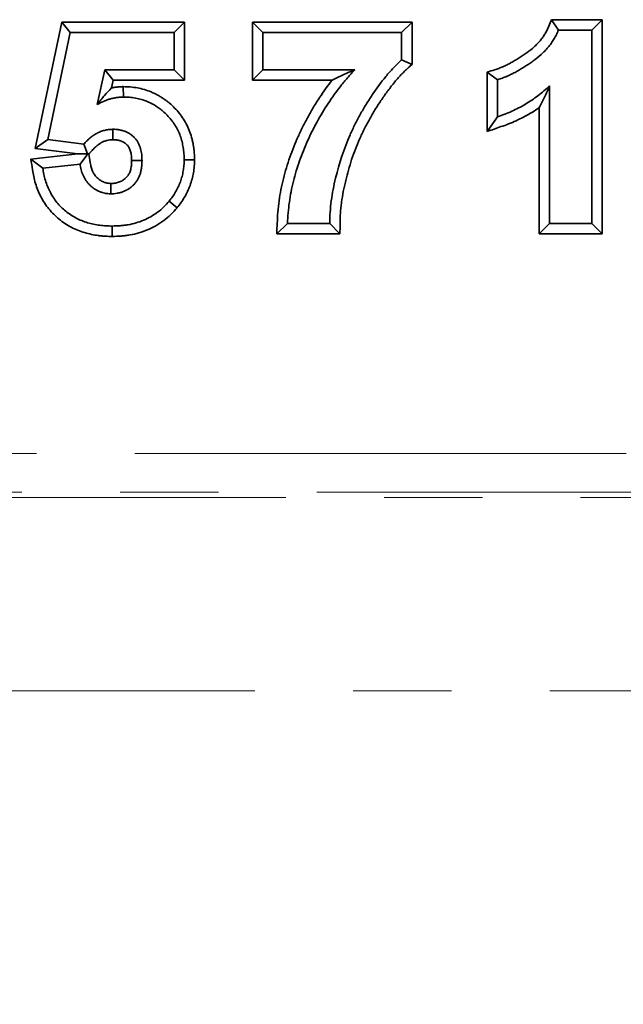
# Model space of a CAD drawing. Units: millimetres. Extents: x 8 to 417, y 1 to 291.
# Drawn here: x 127 to 135, y 228 to 241 of the extents above; entities that cross this region are included whole.
import ezdxf

# ---------------------------------------------------------------- set-up
doc = ezdxf.new("R2010")
doc.units = ezdxf.units.MM
doc.linetypes.add('PHANTOM', pattern=[12.7, 6.35, -1.27, 1.27, -1.27, 1.27, -1.27])
doc.layers.add('FORMAT', color=7, linetype='Continuous')
doc.styles.add('SLDTEXTSTYLE1', font='GOST_0.TTF')
doc.styles.add('SLDTEXTSTYLE2', font='GOST_0.TTF')
doc.dimstyles.new('SLDDIMSTYLE0', dxfattribs={"dimtxt": 3.393075, "dimasz": 3.393075, "dimexe": 0, "dimexo": 0.0625, "dimgap": 0.848269, "dimtad": 2, "dimdec": 1, "dimlfac": 4, "dimrnd": 1e-09, "dimzin": 12, "dimdsep": 46, "dimtxsty": 'SLDTEXTSTYLE1', "dimsah": 1, "dimcen": 0.09, "dimadec": 0, "dimazin": 3, "dimtfac": 1, "dimtdec": 1, "dimtofl": 0, "dimtmove": 0, "dimatfit": 3, "dimfxl": 1, "dimfrac": 2, "dimtolj": 1, "dimtzin": 12, "dimarcsym": 0})

# ---------------------------------------------------------------- blocks, each defined once
blk = doc.blocks.new('_D')
at = {"layer": 'FORMAT'}
for p, q in [((39.545, 234.997), (39.545, 190.217)), ((292.045, 203.382), (292.045, 190.217)), ((39.545, 191.217), (292.045, 191.217))]:
    blk.add_line(p, q, dxfattribs=at)
for points in [[(39.545, 191.217), (42.938, 190.695), (42.938, 191.739)], [(292.045, 191.217), (288.652, 191.739), (288.652, 190.695)]]:
    blk.add_solid(points, dxfattribs=at)
at = {"layer": 'FORMAT', "insert": (164.62, 196.101), "char_height": 3.7042, "attachment_point": 1, "style": 'SLDTEXTSTYLE2'}
blk.add_mtext('1010', dxfattribs=at)

msp = doc.modelspace()

# ---------------------------------------------------------------- linework, layer by layer
at = {"color": 7, "linetype": 'Continuous', "lineweight": 35}
for p, q in [((127.158, 239.437), (127.499, 241.069)), ((127.499, 241.069), (129.088, 241.069)), ((127.608, 240.935), (127.499, 241.069)), ((128.954, 240.935), (129.088, 241.069)), ((129.088, 241.069), (129.088, 240.32)), ((129.964, 241.069), (132.027, 241.069)), ((129.964, 240.32), (129.964, 241.069)), ((130.098, 240.935), (129.964, 241.069)), ((131.893, 240.935), (132.027, 241.069)), ((132.027, 241.069), (132.027, 240.524)), ((133.831, 241.101), (134.485, 241.101)), ((133.92, 240.967), (133.831, 241.101)), ((134.351, 240.967), (134.485, 241.101)), ((134.485, 241.101), (134.485, 238.333)), ((133.92, 240.967), (134.351, 240.967)), ((134.351, 240.967), (134.351, 238.467)), ((127.319, 239.552), (127.608, 240.935)), ((127.608, 240.935), (128.954, 240.935)), ((128.954, 240.935), (128.954, 240.454)), ((130.098, 240.935), (131.893, 240.935)), ((130.098, 240.454), (130.098, 240.935)), ((131.893, 240.935), (131.893, 240.582)), ((131.893, 240.582), (132.027, 240.524)), ((128.058, 240.454), (127.959, 240.004)), ((128.058, 240.454), (128.165, 240.32)), ((128.954, 240.454), (128.058, 240.454)), ((128.954, 240.454), (129.088, 240.32)), ((130.098, 240.454), (129.964, 240.32)), ((131.286, 240.454), (130.098, 240.454)), ((128.165, 240.32), (128.143, 240.22)), ((129.088, 240.32), (128.165, 240.32)), ((130.995, 240.32), (129.964, 240.32)), ((132.999, 239.657), (132.999, 240.425)), ((133.133, 240.326), (132.999, 240.425)), ((133.133, 239.845), (133.133, 240.326)), ((128.296, 240.102), (128.295, 240.236)), ((133.806, 238.467), (133.806, 240.247)), ((133.672, 238.333), (133.672, 239.965)), ((133.133, 239.845), (132.999, 239.657)), ((127.319, 239.552), (127.158, 239.437)), ((127.785, 239.493), (127.319, 239.552)), ((127.706, 239.368), (127.158, 239.437)), ((127.785, 239.493), (127.832, 239.367)), ((127.101, 239.3), (127.706, 239.368)), ((127.255, 239.182), (127.101, 239.3)), ((127.706, 239.368), (127.832, 239.367)), ((127.736, 239.236), (127.836, 239.369)), ((127.836, 239.369), (127.832, 239.367)), ((127.85, 239.365), (127.836, 239.369)), ((129.082, 239.291), (129.216, 239.291)), ((127.255, 239.182), (127.736, 239.236)), ((128.888, 238.757), (128.991, 238.671)), ((128.152, 238.435), (128.152, 238.301)), ((130.418, 238.467), (130.278, 238.333)), ((130.963, 238.467), (130.418, 238.467)), ((130.963, 238.467), (131.096, 238.333)), ((133.806, 238.467), (133.672, 238.333)), ((134.351, 238.467), (133.806, 238.467)), ((134.351, 238.467), (134.485, 238.333)), ((131.096, 238.333), (130.278, 238.333)), ((134.485, 238.333), (133.672, 238.333))]:
    msp.add_line(p, q, dxfattribs=at)
at = {"color": 8, "linetype": 'PHANTOM', "lineweight": 18}
for p, q in [((39.545, 235.497), (289.545, 235.497)), ((289.545, 234.997), (39.545, 234.997)), ((73.247, 234.926), (155.843, 234.926)), ((155.397, 232.428), (73.692, 232.428))]:
    msp.add_line(p, q, dxfattribs=at)
at = {"color": 7, "linetype": 'Continuous', "lineweight": 35, "flags": 128}
for points in [[(128.16, 239.685), (128.161, 239.613), (128.161, 239.551)], [(128.537, 239.281), (128.465, 239.281), (128.403, 239.282)], [(128.133, 238.852), (128.134, 238.897), (128.135, 238.941), (128.135, 238.986)]]:
    msp.add_lwpolyline(points, dxfattribs=at)
at = {"color": 7, "linetype": 'Continuous', "lineweight": 35}
for points, knots in [([(132.999, 240.425), (133.031, 240.435), (133.062, 240.444), (133.094, 240.454), (133.104, 240.457), (133.114, 240.46), (133.132, 240.466), (133.14, 240.469), (133.157, 240.475), (133.166, 240.479), (133.184, 240.486), (133.194, 240.49), (133.212, 240.498), (133.221, 240.502), (133.238, 240.51), (133.247, 240.514), (133.273, 240.527), (133.292, 240.537), (133.327, 240.556), (133.345, 240.566), (133.379, 240.586), (133.396, 240.596), (133.421, 240.613), (133.43, 240.618), (133.447, 240.63), (133.456, 240.636), (133.482, 240.654), (133.499, 240.665), (133.546, 240.699), (133.577, 240.724), (133.62, 240.763), (133.633, 240.776), (133.658, 240.802), (133.671, 240.815), (133.695, 240.845), (133.707, 240.86), (133.728, 240.889), (133.738, 240.904), (133.757, 240.936), (133.766, 240.951), (133.781, 240.981), (133.788, 240.998), (133.796, 241.019), (133.808, 241.046), (133.819, 241.074), (133.831, 241.101)], [-0.094574, -0.094574, -0.094574, -0.094574, 0, 0, 0, 0.03125, 0.03125, 0.0625, 0.0625, 0.09375, 0.09375, 0.125, 0.125, 0.15625, 0.15625, 0.1875, 0.1875, 0.25, 0.25, 0.3125, 0.3125, 0.375, 0.375, 0.40625, 0.40625, 0.4375, 0.4375, 0.5, 0.5, 0.625, 0.625, 0.6875, 0.6875, 0.75, 0.75, 0.8125, 0.8125, 0.875, 0.875, 0.9375, 0.9375, 1, 1, 1, 1.084483, 1.084483, 1.084483, 1.084483]), ([(133.133, 240.326), (133.144, 240.329), (133.154, 240.332), (133.175, 240.339), (133.185, 240.343), (133.205, 240.35), (133.216, 240.354), (133.236, 240.363), (133.246, 240.367), (133.266, 240.375), (133.276, 240.38), (133.295, 240.389), (133.305, 240.394), (133.335, 240.408), (133.354, 240.418), (133.392, 240.439), (133.411, 240.449), (133.449, 240.471), (133.467, 240.483), (133.495, 240.501), (133.504, 240.507), (133.522, 240.519), (133.531, 240.525), (133.558, 240.543), (133.576, 240.555), (133.629, 240.594), (133.663, 240.621), (133.711, 240.665), (133.727, 240.68), (133.757, 240.711), (133.772, 240.727), (133.8, 240.761), (133.813, 240.778), (133.839, 240.813), (133.851, 240.832), (133.873, 240.869), (133.884, 240.888), (133.903, 240.927), (133.912, 240.947), (133.92, 240.967)], [0, 0, 0, 0, 0.03125, 0.03125, 0.0625, 0.0625, 0.09375, 0.09375, 0.125, 0.125, 0.15625, 0.15625, 0.1875, 0.1875, 0.25, 0.25, 0.3125, 0.3125, 0.375, 0.375, 0.40625, 0.40625, 0.4375, 0.4375, 0.5, 0.5, 0.625, 0.625, 0.6875, 0.6875, 0.75, 0.75, 0.8125, 0.8125, 0.875, 0.875, 0.9375, 0.9375, 1, 1, 1, 1]), ([(131.893, 240.582), (131.856, 240.549), (131.82, 240.514), (131.752, 240.442), (131.72, 240.405), (131.626, 240.291), (131.569, 240.211), (131.486, 240.088), (131.459, 240.047), (131.407, 239.963), (131.382, 239.92), (131.334, 239.834), (131.311, 239.79), (131.267, 239.701), (131.246, 239.657), (131.147, 239.432), (131.086, 239.246), (131.028, 239.005), (131.017, 238.957), (130.998, 238.86), (130.991, 238.811), (130.977, 238.714), (130.972, 238.665), (130.965, 238.566), (130.964, 238.517), (130.963, 238.467)], [0, 0, 0, 0, 0.0625, 0.0625, 0.125, 0.125, 0.25, 0.25, 0.3125, 0.3125, 0.375, 0.375, 0.4375, 0.4375, 0.5, 0.5, 0.75, 0.75, 0.8125, 0.8125, 0.875, 0.875, 0.9375, 0.9375, 1, 1, 1, 1]), ([(130.418, 238.467), (130.42, 238.513), (130.423, 238.559), (130.43, 238.651), (130.435, 238.697), (130.448, 238.788), (130.456, 238.834), (130.473, 238.924), (130.483, 238.969), (130.505, 239.059), (130.518, 239.103), (130.544, 239.192), (130.559, 239.236), (130.59, 239.322), (130.606, 239.366), (130.64, 239.451), (130.658, 239.494), (130.696, 239.578), (130.716, 239.619), (130.757, 239.702), (130.779, 239.743), (130.823, 239.824), (130.846, 239.864), (130.893, 239.943), (130.918, 239.982), (130.995, 240.097), (131.049, 240.172), (131.134, 240.281), (131.164, 240.316), (131.224, 240.386), (131.255, 240.42), (131.286, 240.454)], [0, 0, 0, 0, 0.0625, 0.0625, 0.125, 0.125, 0.1875, 0.1875, 0.25, 0.25, 0.3125, 0.3125, 0.375, 0.375, 0.4375, 0.4375, 0.5, 0.5, 0.5625, 0.5625, 0.625, 0.625, 0.6875, 0.6875, 0.75, 0.75, 0.875, 0.875, 0.9375, 0.9375, 1, 1, 1, 1]), ([(131.286, 240.454), (131.236, 240.432), (131.186, 240.41), (131.089, 240.365), (131.041, 240.343), (130.995, 240.32)], [0, 0, 0, 0, 0.5, 0.5, 1, 1, 1, 1]), ([(132.027, 240.524), (132.012, 240.51), (131.998, 240.497), (131.983, 240.484), (131.965, 240.467), (131.948, 240.451), (131.916, 240.42), (131.9, 240.404), (131.869, 240.37), (131.853, 240.353), (131.823, 240.319), (131.808, 240.301), (131.778, 240.265), (131.763, 240.246), (131.735, 240.209), (131.721, 240.191), (131.679, 240.134), (131.652, 240.095), (131.612, 240.035), (131.599, 240.015), (131.573, 239.975), (131.56, 239.955), (131.535, 239.915), (131.523, 239.895), (131.499, 239.854), (131.487, 239.833), (131.464, 239.791), (131.453, 239.771), (131.431, 239.73), (131.42, 239.709), (131.399, 239.666), (131.389, 239.645), (131.369, 239.602), (131.359, 239.58), (131.33, 239.516), (131.312, 239.472), (131.278, 239.384), (131.262, 239.34), (131.232, 239.25), (131.219, 239.205), (131.193, 239.113), (131.181, 239.068), (131.164, 238.998), (131.158, 238.975), (131.148, 238.928), (131.143, 238.906), (131.13, 238.838), (131.123, 238.791), (131.113, 238.72), (131.11, 238.697), (131.105, 238.651), (131.103, 238.628), (131.099, 238.56), (131.098, 238.515), (131.097, 238.466), (131.097, 238.422), (131.096, 238.377), (131.096, 238.333)], [-0.024836, -0.024836, -0.024836, -0.024836, 0, 0, 0, 0.03125, 0.03125, 0.0625, 0.0625, 0.09375, 0.09375, 0.125, 0.125, 0.15625, 0.15625, 0.1875, 0.1875, 0.25, 0.25, 0.28125, 0.28125, 0.3125, 0.3125, 0.34375, 0.34375, 0.375, 0.375, 0.40625, 0.40625, 0.4375, 0.4375, 0.46875, 0.46875, 0.5, 0.5, 0.5625, 0.5625, 0.625, 0.625, 0.6875, 0.6875, 0.75, 0.75, 0.78125, 0.78125, 0.8125, 0.8125, 0.875, 0.875, 0.90625, 0.90625, 0.9375, 0.9375, 1, 1, 1, 1.055752, 1.055752, 1.055752, 1.055752]), ([(130.278, 238.333), (130.28, 238.38), (130.282, 238.426), (130.285, 238.473), (130.287, 238.519), (130.289, 238.567), (130.297, 238.665), (130.302, 238.713), (130.316, 238.81), (130.324, 238.857), (130.342, 238.952), (130.353, 238.999), (130.376, 239.094), (130.389, 239.14), (130.417, 239.232), (130.432, 239.278), (130.464, 239.369), (130.481, 239.414), (130.517, 239.503), (130.535, 239.547), (130.575, 239.634), (130.595, 239.678), (130.638, 239.764), (130.66, 239.806), (130.706, 239.89), (130.73, 239.931), (130.78, 240.014), (130.806, 240.054), (130.883, 240.171), (130.937, 240.247), (130.995, 240.32)], [-0.0635202, -0.0635202, -0.0635202, -0.0635202, 0, 0, 0, 0.0625, 0.0625, 0.125, 0.125, 0.1875, 0.1875, 0.25, 0.25, 0.3125, 0.3125, 0.375, 0.375, 0.4375, 0.4375, 0.5, 0.5, 0.5625, 0.5625, 0.625, 0.625, 0.6875, 0.6875, 0.75, 0.75, 0.8712066, 0.8712066, 0.8712066, 0.8712066]), ([(127.959, 240.004), (127.974, 240.025), (127.99, 240.045), (128.021, 240.085), (128.037, 240.104), (128.083, 240.157), (128.113, 240.19), (128.143, 240.22)], [0, 0, 0, 0, 0.25, 0.25, 0.5, 0.5, 1, 1, 1, 1]), ([(128.143, 240.22), (128.158, 240.223), (128.173, 240.226), (128.208, 240.231), (128.226, 240.232), (128.26, 240.234), (128.276, 240.235), (128.291, 240.236), (128.292, 240.236), (128.294, 240.236), (128.295, 240.236)], [0.6474227, 0.6474227, 0.6474227, 0.6474227, 0.75, 0.75, 0.875, 0.875, 1, 1, 1, 1.0118116, 1.0118116, 1.0118116, 1.0118116]), ([(128.295, 240.236), (128.297, 240.236), (128.298, 240.236), (128.299, 240.236), (128.326, 240.235), (128.354, 240.234), (128.417, 240.229), (128.448, 240.225), (128.508, 240.214), (128.538, 240.207), (128.597, 240.19), (128.627, 240.179), (128.671, 240.161), (128.685, 240.155), (128.713, 240.141), (128.726, 240.134), (128.753, 240.12), (128.766, 240.112), (128.793, 240.096), (128.806, 240.087), (128.832, 240.069), (128.845, 240.06), (128.869, 240.041), (128.88, 240.032), (128.915, 240.003), (128.937, 239.982), (128.981, 239.938), (129.001, 239.915), (129.039, 239.867), (129.058, 239.841), (129.091, 239.788), (129.106, 239.761), (129.133, 239.706), (129.146, 239.677), (129.167, 239.618), (129.177, 239.588), (129.188, 239.543), (129.191, 239.529), (129.197, 239.499), (129.2, 239.485), (129.204, 239.456), (129.206, 239.441), (129.21, 239.41), (129.212, 239.395), (129.215, 239.349), (129.215, 239.32), (129.216, 239.294), (129.216, 239.293), (129.216, 239.292), (129.216, 239.291)], [-0.003332, -0.003332, -0.003332, -0.003332, 0, 0, 0, 0.0625, 0.0625, 0.125, 0.125, 0.1875, 0.1875, 0.25, 0.25, 0.28125, 0.28125, 0.3125, 0.3125, 0.34375, 0.34375, 0.375, 0.375, 0.40625, 0.40625, 0.4375, 0.4375, 0.5, 0.5, 0.5625, 0.5625, 0.625, 0.625, 0.6875, 0.6875, 0.75, 0.75, 0.8125, 0.8125, 0.84375, 0.84375, 0.875, 0.875, 0.90625, 0.90625, 0.9375, 0.9375, 1, 1, 1, 1.002328, 1.002328, 1.002328, 1.002328]), ([(133.806, 240.247), (133.782, 240.225), (133.758, 240.202), (133.708, 240.16), (133.682, 240.139), (133.629, 240.099), (133.603, 240.08), (133.548, 240.043), (133.52, 240.026), (133.464, 239.992), (133.435, 239.976), (133.376, 239.946), (133.347, 239.931), (133.287, 239.904), (133.257, 239.891), (133.195, 239.867), (133.164, 239.856), (133.133, 239.845)], [0, 0, 0, 0, 0.125, 0.125, 0.25, 0.25, 0.375, 0.375, 0.5, 0.5, 0.625, 0.625, 0.75, 0.75, 0.875, 0.875, 1, 1, 1, 1]), ([(133.806, 240.247), (133.784, 240.197), (133.762, 240.148), (133.718, 240.054), (133.695, 240.009), (133.672, 239.965)], [0, 0, 0, 0, 0.5, 0.5, 1, 1, 1, 1]), ([(127.959, 240.004), (127.985, 240.018), (128.01, 240.032), (128.051, 240.051), (128.065, 240.056), (128.092, 240.067), (128.106, 240.071), (128.135, 240.08), (128.149, 240.084), (128.178, 240.09), (128.193, 240.093), (128.222, 240.097), (128.237, 240.099), (128.266, 240.101), (128.281, 240.101), (128.296, 240.102)], [0, 0, 0, 0, 0.25, 0.25, 0.375, 0.375, 0.5, 0.5, 0.625, 0.625, 0.75, 0.75, 0.875, 0.875, 1, 1, 1, 1]), ([(128.296, 240.102), (128.322, 240.101), (128.349, 240.1), (128.401, 240.096), (128.427, 240.093), (128.479, 240.083), (128.505, 240.077), (128.555, 240.062), (128.58, 240.054), (128.617, 240.039), (128.629, 240.033), (128.652, 240.022), (128.664, 240.016), (128.687, 240.003), (128.699, 239.997), (128.721, 239.983), (128.732, 239.976), (128.754, 239.961), (128.764, 239.953), (128.785, 239.937), (128.795, 239.928), (128.825, 239.903), (128.845, 239.885), (128.881, 239.847), (128.899, 239.828), (128.932, 239.786), (128.947, 239.765), (128.975, 239.721), (128.988, 239.697), (129.011, 239.65), (129.022, 239.626), (129.04, 239.577), (129.048, 239.552), (129.057, 239.513), (129.06, 239.5), (129.065, 239.475), (129.068, 239.462), (129.072, 239.436), (129.074, 239.423), (129.077, 239.396), (129.078, 239.383), (129.081, 239.344), (129.081, 239.318), (129.082, 239.291)], [0, 0, 0, 0, 0.0625, 0.0625, 0.125, 0.125, 0.1875, 0.1875, 0.25, 0.25, 0.28125, 0.28125, 0.3125, 0.3125, 0.34375, 0.34375, 0.375, 0.375, 0.40625, 0.40625, 0.4375, 0.4375, 0.5, 0.5, 0.5625, 0.5625, 0.625, 0.625, 0.6875, 0.6875, 0.75, 0.75, 0.8125, 0.8125, 0.84375, 0.84375, 0.875, 0.875, 0.90625, 0.90625, 0.9375, 0.9375, 1, 1, 1, 1]), ([(133.672, 239.965), (133.665, 239.96), (133.658, 239.955), (133.62, 239.93), (133.59, 239.912), (133.53, 239.876), (133.499, 239.859), (133.436, 239.826), (133.404, 239.81), (133.341, 239.781), (133.308, 239.767), (133.241, 239.741), (133.208, 239.73), (133.177, 239.719), (133.118, 239.698), (133.059, 239.677), (132.999, 239.657)], [0.3441305, 0.3441305, 0.3441305, 0.3441305, 0.375, 0.375, 0.5, 0.5, 0.625, 0.625, 0.75, 0.75, 0.875, 0.875, 1, 1, 1, 1.2386706, 1.2386706, 1.2386706, 1.2386706]), ([(128.16, 239.685), (128.151, 239.685), (128.142, 239.684), (128.124, 239.683), (128.115, 239.683), (128.088, 239.68), (128.07, 239.676), (128.035, 239.667), (128.017, 239.661), (127.984, 239.648), (127.967, 239.64), (127.943, 239.627), (127.935, 239.623), (127.92, 239.613), (127.912, 239.608), (127.897, 239.598), (127.89, 239.592), (127.876, 239.581), (127.869, 239.575), (127.855, 239.564), (127.848, 239.558), (127.835, 239.545), (127.828, 239.539), (127.809, 239.52), (127.797, 239.506), (127.785, 239.493)], [0, 0, 0, 0, 0.0625, 0.0625, 0.125, 0.125, 0.25, 0.25, 0.375, 0.375, 0.5, 0.5, 0.5625, 0.5625, 0.625, 0.625, 0.6875, 0.6875, 0.75, 0.75, 0.8125, 0.8125, 0.875, 0.875, 1, 1, 1, 1]), ([(128.537, 239.281), (128.537, 239.294), (128.537, 239.307), (128.536, 239.327), (128.535, 239.333), (128.534, 239.346), (128.534, 239.353), (128.531, 239.372), (128.529, 239.385), (128.524, 239.411), (128.521, 239.424), (128.514, 239.449), (128.51, 239.461), (128.5, 239.485), (128.495, 239.497), (128.482, 239.52), (128.476, 239.532), (128.461, 239.553), (128.452, 239.563), (128.434, 239.582), (128.425, 239.591), (128.405, 239.608), (128.394, 239.616), (128.373, 239.631), (128.361, 239.637), (128.338, 239.649), (128.326, 239.655), (128.302, 239.664), (128.289, 239.668), (128.27, 239.673), (128.264, 239.674), (128.251, 239.677), (128.244, 239.678), (128.232, 239.68), (128.225, 239.681), (128.212, 239.683), (128.206, 239.683), (128.186, 239.685), (128.173, 239.685), (128.16, 239.685)], [0, 0, 0, 0, 0.0625, 0.0625, 0.09375, 0.09375, 0.125, 0.125, 0.1875, 0.1875, 0.25, 0.25, 0.3125, 0.3125, 0.375, 0.375, 0.4375, 0.4375, 0.5, 0.5, 0.5625, 0.5625, 0.625, 0.625, 0.6875, 0.6875, 0.75, 0.75, 0.8125, 0.8125, 0.84375, 0.84375, 0.875, 0.875, 0.90625, 0.90625, 0.9375, 0.9375, 1, 1, 1, 1]), ([(128.161, 239.551), (128.153, 239.551), (128.146, 239.55), (128.133, 239.55), (128.127, 239.549), (128.11, 239.547), (128.098, 239.545), (128.074, 239.539), (128.062, 239.535), (128.038, 239.525), (128.026, 239.52), (128.009, 239.51), (128.003, 239.507), (127.992, 239.5), (127.987, 239.497), (127.976, 239.489), (127.971, 239.485), (127.959, 239.477), (127.954, 239.472), (127.943, 239.463), (127.937, 239.458), (127.927, 239.448), (127.922, 239.444), (127.907, 239.429), (127.897, 239.417), (127.884, 239.403), (127.873, 239.39), (127.862, 239.378), (127.85, 239.365)], [0.007692, 0.007692, 0.007692, 0.007692, 0.0625, 0.0625, 0.125, 0.125, 0.25, 0.25, 0.375, 0.375, 0.5, 0.5, 0.5625, 0.5625, 0.625, 0.625, 0.6875, 0.6875, 0.75, 0.75, 0.8125, 0.8125, 0.875, 0.875, 1, 1, 1, 1.117745, 1.117745, 1.117745, 1.117745]), ([(128.403, 239.282), (128.403, 239.294), (128.403, 239.304), (128.402, 239.319), (128.402, 239.323), (128.401, 239.333), (128.4, 239.338), (128.399, 239.353), (128.397, 239.364), (128.393, 239.383), (128.391, 239.391), (128.387, 239.408), (128.384, 239.416), (128.378, 239.431), (128.374, 239.438), (128.367, 239.453), (128.362, 239.46), (128.354, 239.472), (128.351, 239.476), (128.341, 239.486), (128.335, 239.492), (128.322, 239.502), (128.316, 239.507), (128.302, 239.516), (128.295, 239.52), (128.281, 239.528), (128.273, 239.531), (128.259, 239.537), (128.251, 239.539), (128.24, 239.542), (128.236, 239.543), (128.227, 239.545), (128.222, 239.546), (128.211, 239.547), (128.206, 239.548), (128.197, 239.549), (128.193, 239.55), (128.182, 239.551), (128.173, 239.551), (128.161, 239.551)], [0.0038322, 0.0038322, 0.0038322, 0.0038322, 0.0625, 0.0625, 0.09375, 0.09375, 0.125, 0.125, 0.1875, 0.1875, 0.25, 0.25, 0.3125, 0.3125, 0.375, 0.375, 0.4375, 0.4375, 0.5, 0.5, 0.5625, 0.5625, 0.625, 0.625, 0.6875, 0.6875, 0.75, 0.75, 0.8125, 0.8125, 0.84375, 0.84375, 0.875, 0.875, 0.90625, 0.90625, 0.9375, 0.9375, 0.9947147, 0.9947147, 0.9947147, 0.9947147]), ([(128.152, 238.301), (128.151, 238.301), (128.151, 238.301), (128.15, 238.301), (128.123, 238.302), (128.094, 238.302), (128.049, 238.304), (128.034, 238.306), (128.004, 238.308), (127.988, 238.31), (127.943, 238.316), (127.914, 238.321), (127.855, 238.334), (127.825, 238.341), (127.766, 238.359), (127.736, 238.369), (127.679, 238.392), (127.651, 238.405), (127.595, 238.434), (127.567, 238.45), (127.515, 238.485), (127.49, 238.504), (127.441, 238.543), (127.418, 238.564), (127.374, 238.609), (127.353, 238.632), (127.313, 238.681), (127.295, 238.706), (127.259, 238.76), (127.244, 238.787), (127.216, 238.841), (127.203, 238.87), (127.179, 238.928), (127.169, 238.957), (127.151, 239.015), (127.144, 239.046), (127.131, 239.106), (127.127, 239.135), (127.123, 239.161), (127.115, 239.208), (127.108, 239.254), (127.101, 239.3)], [-0.002131, -0.002131, -0.002131, -0.002131, 0, 0, 0, 0.0625, 0.0625, 0.09375, 0.09375, 0.125, 0.125, 0.1875, 0.1875, 0.25, 0.25, 0.3125, 0.3125, 0.375, 0.375, 0.4375, 0.4375, 0.5, 0.5, 0.5625, 0.5625, 0.625, 0.625, 0.6875, 0.6875, 0.75, 0.75, 0.8125, 0.8125, 0.875, 0.875, 0.9375, 0.9375, 1, 1, 1, 1.108602, 1.108602, 1.108602, 1.108602]), ([(127.85, 239.365), (127.856, 239.329), (127.862, 239.294), (127.868, 239.258), (127.872, 239.233), (127.876, 239.212), (127.882, 239.186), (127.885, 239.178), (127.89, 239.162), (127.894, 239.154), (127.901, 239.137), (127.905, 239.129), (127.914, 239.114), (127.918, 239.107), (127.928, 239.093), (127.932, 239.086), (127.943, 239.074), (127.949, 239.067), (127.961, 239.055), (127.968, 239.049), (127.981, 239.038), (127.988, 239.033), (128.002, 239.024), (128.008, 239.019), (128.023, 239.011), (128.03, 239.008), (128.046, 239.001), (128.054, 238.998), (128.069, 238.994), (128.076, 238.992), (128.086, 238.99), (128.09, 238.989), (128.098, 238.988), (128.102, 238.988), (128.115, 238.987), (128.125, 238.986), (128.135, 238.986)], [-0.178131, -0.178131, -0.178131, -0.178131, 0, 0, 0, 0.125, 0.125, 0.1875, 0.1875, 0.25, 0.25, 0.3125, 0.3125, 0.375, 0.375, 0.4375, 0.4375, 0.5, 0.5, 0.5625, 0.5625, 0.625, 0.625, 0.6875, 0.6875, 0.75, 0.75, 0.8125, 0.8125, 0.875, 0.875, 0.90625, 0.90625, 0.9375, 0.9375, 0.99237, 0.99237, 0.99237, 0.99237]), ([(129.082, 239.291), (129.081, 239.267), (129.081, 239.243), (129.077, 239.195), (129.074, 239.171), (129.066, 239.123), (129.06, 239.099), (129.048, 239.052), (129.041, 239.029), (129.024, 238.984), (129.015, 238.962), (128.994, 238.918), (128.983, 238.896), (128.959, 238.854), (128.946, 238.834), (128.917, 238.795), (128.902, 238.776), (128.888, 238.757)], [0, 0, 0, 0, 0.125, 0.125, 0.25, 0.25, 0.375, 0.375, 0.5, 0.5, 0.625, 0.625, 0.75, 0.75, 0.875, 0.875, 1, 1, 1, 1]), ([(129.216, 239.291), (129.216, 239.29), (129.216, 239.289), (129.216, 239.288), (129.215, 239.264), (129.215, 239.238), (129.21, 239.181), (129.207, 239.152), (129.197, 239.095), (129.191, 239.068), (129.177, 239.015), (129.169, 238.988), (129.148, 238.933), (129.137, 238.907), (129.114, 238.858), (129.101, 238.833), (129.072, 238.783), (129.057, 238.759), (129.024, 238.714), (129.008, 238.693), (128.993, 238.674), (128.992, 238.673), (128.991, 238.672), (128.991, 238.671)], [-0.005063, -0.005063, -0.005063, -0.005063, 0, 0, 0, 0.125, 0.125, 0.25, 0.25, 0.375, 0.375, 0.5, 0.5, 0.625, 0.625, 0.75, 0.75, 0.875, 0.875, 1, 1, 1, 1.006896, 1.006896, 1.006896, 1.006896]), ([(128.152, 238.435), (128.125, 238.435), (128.098, 238.436), (128.058, 238.438), (128.045, 238.439), (128.018, 238.442), (128.005, 238.443), (127.965, 238.448), (127.938, 238.453), (127.886, 238.464), (127.86, 238.471), (127.808, 238.486), (127.783, 238.495), (127.733, 238.515), (127.708, 238.526), (127.661, 238.551), (127.638, 238.565), (127.593, 238.594), (127.571, 238.61), (127.53, 238.644), (127.51, 238.662), (127.472, 238.7), (127.454, 238.72), (127.42, 238.762), (127.404, 238.784), (127.374, 238.828), (127.361, 238.852), (127.337, 238.9), (127.325, 238.924), (127.305, 238.974), (127.296, 238.999), (127.281, 239.051), (127.274, 239.077), (127.263, 239.129), (127.259, 239.156), (127.255, 239.182)], [0, 0, 0, 0, 0.0625, 0.0625, 0.09375, 0.09375, 0.125, 0.125, 0.1875, 0.1875, 0.25, 0.25, 0.3125, 0.3125, 0.375, 0.375, 0.4375, 0.4375, 0.5, 0.5, 0.5625, 0.5625, 0.625, 0.625, 0.6875, 0.6875, 0.75, 0.75, 0.8125, 0.8125, 0.875, 0.875, 0.9375, 0.9375, 1, 1, 1, 1]), ([(127.736, 239.236), (127.74, 239.211), (127.744, 239.186), (127.753, 239.15), (127.757, 239.138), (127.765, 239.114), (127.77, 239.102), (127.78, 239.079), (127.786, 239.068), (127.798, 239.045), (127.805, 239.035), (127.819, 239.014), (127.827, 239.004), (127.843, 238.984), (127.852, 238.975), (127.87, 238.957), (127.879, 238.949), (127.899, 238.932), (127.909, 238.925), (127.93, 238.91), (127.94, 238.904), (127.962, 238.892), (127.974, 238.886), (127.997, 238.876), (128.009, 238.872), (128.033, 238.864), (128.046, 238.861), (128.064, 238.858), (128.07, 238.857), (128.083, 238.855), (128.089, 238.855), (128.108, 238.853), (128.121, 238.852), (128.133, 238.852)], [0, 0, 0, 0, 0.125, 0.125, 0.1875, 0.1875, 0.25, 0.25, 0.3125, 0.3125, 0.375, 0.375, 0.4375, 0.4375, 0.5, 0.5, 0.5625, 0.5625, 0.625, 0.625, 0.6875, 0.6875, 0.75, 0.75, 0.8125, 0.8125, 0.875, 0.875, 0.90625, 0.90625, 0.9375, 0.9375, 1, 1, 1, 1]), ([(128.133, 238.852), (128.147, 238.852), (128.161, 238.852), (128.189, 238.854), (128.203, 238.856), (128.23, 238.861), (128.244, 238.864), (128.27, 238.871), (128.284, 238.876), (128.322, 238.891), (128.347, 238.904), (128.382, 238.927), (128.393, 238.935), (128.414, 238.953), (128.425, 238.962), (128.439, 238.977), (128.444, 238.983), (128.453, 238.993), (128.457, 238.999), (128.465, 239.01), (128.469, 239.016), (128.476, 239.027), (128.48, 239.033), (128.487, 239.045), (128.49, 239.052), (128.496, 239.064), (128.499, 239.07), (128.507, 239.09), (128.512, 239.103), (128.519, 239.129), (128.523, 239.143), (128.528, 239.17), (128.53, 239.184), (128.533, 239.205), (128.534, 239.212), (128.535, 239.225), (128.535, 239.232), (128.536, 239.253), (128.537, 239.267), (128.537, 239.281)], [0, 0, 0, 0, 0.0625, 0.0625, 0.125, 0.125, 0.1875, 0.1875, 0.25, 0.25, 0.375, 0.375, 0.4375, 0.4375, 0.5, 0.5, 0.53125, 0.53125, 0.5625, 0.5625, 0.59375, 0.59375, 0.625, 0.625, 0.65625, 0.65625, 0.6875, 0.6875, 0.75, 0.75, 0.8125, 0.8125, 0.875, 0.875, 0.90625, 0.90625, 0.9375, 0.9375, 1, 1, 1, 1]), ([(128.135, 238.986), (128.147, 238.986), (128.157, 238.986), (128.174, 238.987), (128.183, 238.989), (128.202, 238.992), (128.211, 238.994), (128.231, 239), (128.239, 239.002), (128.264, 239.012), (128.28, 239.021), (128.304, 239.036), (128.311, 239.042), (128.325, 239.053), (128.332, 239.06), (128.341, 239.068), (128.343, 239.071), (128.347, 239.076), (128.35, 239.079), (128.355, 239.086), (128.357, 239.09), (128.363, 239.098), (128.365, 239.102), (128.37, 239.11), (128.371, 239.113), (128.375, 239.12), (128.376, 239.124), (128.381, 239.136), (128.384, 239.144), (128.39, 239.163), (128.392, 239.172), (128.396, 239.193), (128.398, 239.204), (128.4, 239.22), (128.4, 239.225), (128.401, 239.236), (128.402, 239.241), (128.402, 239.257), (128.403, 239.269), (128.403, 239.282)], [0.0069323, 0.0069323, 0.0069323, 0.0069323, 0.0625, 0.0625, 0.125, 0.125, 0.1875, 0.1875, 0.25, 0.25, 0.375, 0.375, 0.4375, 0.4375, 0.5, 0.5, 0.53125, 0.53125, 0.5625, 0.5625, 0.59375, 0.59375, 0.625, 0.625, 0.65625, 0.65625, 0.6875, 0.6875, 0.75, 0.75, 0.8125, 0.8125, 0.875, 0.875, 0.90625, 0.90625, 0.9375, 0.9375, 0.9963877, 0.9963877, 0.9963877, 0.9963877]), ([(128.888, 238.757), (128.865, 238.731), (128.842, 238.705), (128.792, 238.656), (128.766, 238.634), (128.71, 238.592), (128.681, 238.573), (128.621, 238.539), (128.59, 238.523), (128.526, 238.497), (128.493, 238.485), (128.427, 238.466), (128.393, 238.458), (128.342, 238.449), (128.325, 238.447), (128.29, 238.442), (128.273, 238.44), (128.221, 238.437), (128.187, 238.436), (128.152, 238.435)], [0, 0, 0, 0, 0.125, 0.125, 0.25, 0.25, 0.375, 0.375, 0.5, 0.5, 0.625, 0.625, 0.75, 0.75, 0.8125, 0.8125, 0.875, 0.875, 1, 1, 1, 1]), ([(128.991, 238.671), (128.99, 238.67), (128.989, 238.669), (128.988, 238.668), (128.965, 238.642), (128.94, 238.613), (128.881, 238.556), (128.85, 238.53), (128.786, 238.482), (128.753, 238.459), (128.682, 238.419), (128.647, 238.402), (128.573, 238.371), (128.535, 238.358), (128.459, 238.336), (128.42, 238.327), (128.363, 238.317), (128.344, 238.314), (128.305, 238.309), (128.285, 238.307), (128.227, 238.303), (128.19, 238.302), (128.155, 238.301), (128.154, 238.301), (128.153, 238.301), (128.152, 238.301)], [-0.004829, -0.004829, -0.004829, -0.004829, 0, 0, 0, 0.125, 0.125, 0.25, 0.25, 0.375, 0.375, 0.5, 0.5, 0.625, 0.625, 0.75, 0.75, 0.8125, 0.8125, 0.875, 0.875, 1, 1, 1, 1.003303, 1.003303, 1.003303, 1.003303])]:
    msp.add_open_spline(points, degree=3, knots=knots, dxfattribs=at)

# ---------------------------------------------------------------- dimensions: what is measured, and where the dimension line sits
at = {"layer": 'FORMAT'}
dim = msp.add_linear_dim(base=(292.045, 191.217), p1=(39.545, 234.997), p2=(292.045, 203.382), angle=0, dimstyle='SLDDIMSTYLE0', dxfattribs=at)
dim.commit()
dim.dimension.update_dxf_attribs({"geometry": '_D', "text_midpoint": (168.235, 191.217), "dimtype": 160})

doc.saveas('drawing.dxf')
